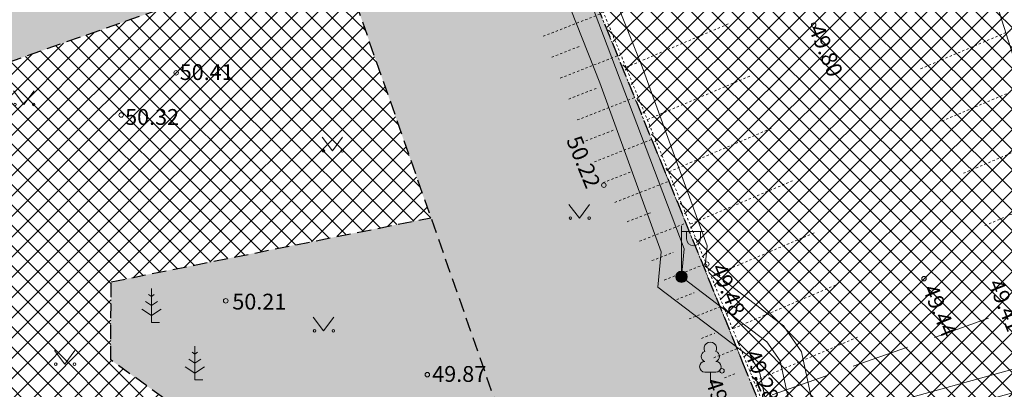
# Model space of a CAD drawing. Units: metres. Extents: x 551596 to 552085, y 6580116 to 6580516.
# Drawn here: x 551774 to 551818, y 6580357 to 6580374 of the extents above; entities that cross this region are included whole.
import ezdxf
from ezdxf.enums import TextEntityAlignment as Align

# ---------------------------------------------------------------- set-up
doc = ezdxf.new("R2010")
doc.units = ezdxf.units.M
for name, pattern in [('AAREKIVI', [0.20001, 0.1, -1e-05, 0.1]), ('ACAD_ISO02W100', [15, 12, -3]), ('DASHED', [19.05, 12.7, -6.35]), ('KONTUUR', [1.85, 1.25, -0.6]), ('NOLVAKRIIPS', [0.20001, 0.1, -1e-05, 0.1]), ('NOLVAPEAL', [0.20001, 0.1, -1e-05, 0.1])]:
    doc.linetypes.add(name, pattern=pattern)
for name, color, linetype, lineweight in [('00_hoonestusala', 7, 'Continuous', 20), ('00_teed', 7, 'Continuous', 5), ('0_TRASSIDE KAITSEVÖÖND', 1, 'Continuous', 9), ('0_TULETÕRJE VEEVÕTUKOHT_R', 1, 'Continuous', 20), ('HALJASTUS', 8, 'Continuous', 0), ('KORGUS', 8, 'Continuous', 0), ('MPKAABEL', 8, 'Continuous', 0), ('POST', 8, 'Continuous', 0), ('PUU', 8, 'Continuous', 0), ('RELJEEF', 8, 'Continuous', 0), ('TEE', 8, 'Continuous', 0)]:
    doc.layers.add(name, color=color, linetype=linetype, lineweight=lineweight)
doc.layers.add('0_Plan haljasala', color=7, linetype='Continuous', true_color=0xdde8c0)
doc.styles.add('Style-INTL_ISO_ITALIC', font='INTL_ISO_ITALIC.shx')
doc.linetypes.add('madalpinge', pattern='A,4,-2,[138,vt_geod.shx,S=0.5,R=0,X=0,Y=0],3,[138,vt_geod.shx,S=0.5,R=180,X=0,Y=0],-2', length=11)

# ---------------------------------------------------------------- blocks, each defined once
blk = doc.blocks.new('MEPOST')
at = {"layer": 'POST', "linetype": 'Continuous', "lineweight": 0}
for radius in [0.5, 0.45, 0.4, 0.35, 0.3, 0.25, 0.2, 0.15, 0.1, 0.05]:
    blk.add_circle((0, 0), radius, dxfattribs=at)
blk = doc.blocks.new('VAPOST')
at = {"layer": 'POST', "linetype": 'Continuous', "lineweight": 0}
for p, q in [((0, 0.5), (0, 4.5)), ((0, 4), (2, 4)), ((0.453, 3.358), (0.453, 4)), ((1.679, 3.358), (1.679, 4))]:
    blk.add_line(p, q, dxfattribs=at)
blk.add_arc((1.066, 3.358), 0.613, 180, 0, dxfattribs=at)
blk.add_point((0, 0), dxfattribs=at)
blk = doc.blocks.new('LEHTP1')
at = {"layer": 'PUU', "linetype": 'Continuous', "lineweight": 0}
for p, q in [((0.48, 0.95), (-0.48, 0.95)), ((0, 0), (0, 0.95)), ((0.76, 0), (0, 0))]:
    blk.add_line(p, q, dxfattribs=at)
for centre, radius, start, end in [((0, 3.04), 0.554, 332.5799, 207.4201), ((-0.34, 2.345), 0.465, 109.02174, 253.14154), ((0.34, 2.345), 0.465, 286.85082, 70.98591), ((-0.475, 1.425), 0.475, 90.0016, 269.3953), ((0.475, 1.425), 0.475, 270.6047, 89.9984)]:
    blk.add_arc(centre, radius, start, end, dxfattribs=at)
blk = doc.blocks.new('MAND1')
at = {"layer": 'PUU', "linetype": 'Continuous', "lineweight": 0}
for p, q in [((0, 3), (0, 0)), ((0, 1.5), (-0.533, 1.855)), ((0, 2.3), (-0.249, 2.466)), ((0.249, 2.466), (0, 2.3)), ((0.533, 1.855), (0, 1.5)), ((-0.849, 1.179), (0, 0.613)), ((0, 0.613), (0.849, 1.179)), ((0.72, 0), (0, 0))]:
    blk.add_line(p, q, dxfattribs=at)
blk = doc.blocks.new('MURU')
at = {"layer": 'HALJASTUS', "linetype": 'Continuous', "lineweight": 0}
for p, q in [((-0.927, 1.213), (0, 0)), ((0, 0), (0.891, 1.213))]:
    blk.add_line(p, q, dxfattribs=at)
for centre in [(-0.802, 0), (0.855, 0)]:
    blk.add_circle(centre, 0.11, dxfattribs=at)
blk = doc.blocks.new('RING02')
at = {"layer": 'KORGUS', "lineweight": 0}
blk.add_circle((0, 0), 0.2, dxfattribs=at)

msp = doc.modelspace()

# ---------------------------------------------------------------- hatches: boundary and pattern name
at = {"layer": '00_teed', "linetype": 'Continuous'}
h = msp.add_hatch(dxfattribs=at)
h.set_pattern_fill('ANSI37', color=251, scale=0.2)
h.set_pattern_definition([(45, (0, 0), (-0.449012806053, 0.449012806053), []), (135, (0, 0), (-0.449012806053, -0.449012806053), [])])
h.paths.add_polyline_path([(551778.02, 6580362.142), (551792.153, 6580364.979), (551787.989, 6580376.932), (551739.305, 6580359.91), (551733.036, 6580351.997), (551714.326, 6580351.976), (551704.992, 6580353.88), (551704.184, 6580356.346), (551694.544, 6580353.187), (551699.391, 6580351.64), (551720.596, 6580346.794), (551718.629, 6580333.813), (551701.757, 6580330.137), (551689.774, 6580339.842), (551676.999, 6580331.713), (551670.777, 6580314.71), (551687.849, 6580314.993), (551750.191, 6580336.845), (551755.002, 6580334.435), (551751.852, 6580325.203), (551769.9, 6580331.591), (551792.134, 6580339.519), (551835.506, 6580353.66), (551833.22, 6580359.523), (551824.858, 6580356.573), (551823.094, 6580356.351), (551821.975, 6580356.583), (551821.019, 6580357.066), (551819.769, 6580358.162), (551818.763, 6580359.859), (551823.456, 6580361.788), (551822.468, 6580364), (551809.064, 6580396.676), (551804.642, 6580394.852), (551803.886, 6580394.695), (551803.066, 6580395.493), (551802.511, 6580396.649), (551797.708, 6580394.686), (551798.226, 6580392.836), (551797.796, 6580392.098), (551793.073, 6580390.08), (551806.93, 6580356.556), (551789.35, 6580350.506), (551777.995, 6580358.686)])
at = {"layer": '0_Plan haljasala', "linetype": 'KONTUUR', "ltscale": 0.5}
h = msp.add_hatch(color=256, dxfattribs=at)
h.dxf.hatch_style = 1
h.paths.add_polyline_path([(551704.992, 6580353.88), (551714.326, 6580351.976), (551733.036, 6580351.997), (551739.305, 6580359.91), (551752.983, 6580364.692), (551787.989, 6580376.932), (551792.153, 6580364.979), (551778.02, 6580362.142), (551777.995, 6580358.686), (551789.352, 6580350.505), (551796.372, 6580352.954), (551806.806, 6580356.464), (551805.946, 6580358.576), (551802.681, 6580366.592), (551797.385, 6580379.553), (551794.144, 6580387.466), (551793.073, 6580390.08), (551797.488, 6580391.888), (551798.104, 6580392.308), (551798.211, 6580392.568), (551798.241, 6580393.121), (551798.032, 6580393.851), (551797.708, 6580394.686), (551800.226, 6580395.716), (551802.511, 6580396.649), (551802.861, 6580395.812), (551803.597, 6580394.817), (551803.886, 6580394.695), (551804.642, 6580394.852), (551809.064, 6580396.676), (551809.924, 6580394.581), (551817.957, 6580375.006), (551822.468, 6580364), (551828.995, 6580368.043), (551831.957, 6580369.899), (551832.766, 6580370.634), (551833.42, 6580371.965), (551825.097, 6580391.948), (551822.344, 6580398.526), (551819.181, 6580406.155), (551816.566, 6580411.69), (551816.025, 6580412.11), (551814.502, 6580412.253), (551813.751, 6580411.886), (551809.265, 6580409.69), (551801.437, 6580405.084), (551793.193, 6580398.735), (551788.795, 6580394.741), (551780.44, 6580387.633), (551776.666, 6580385.254), (551773.158, 6580383.009), (551768.734, 6580380.435), (551763.365, 6580377.591), (551757.55, 6580375.085), (551755.845, 6580374.438), (551751.421, 6580372.76), (551746.976, 6580371.137), (551738.036, 6580368.006), (551715.833, 6580360.162), (551704.184, 6580356.346)])

# ---------------------------------------------------------------- linework, layer by layer
at = {"layer": '00_hoonestusala', "color": 1, "linetype": 'DASHED', "ltscale": 0.2}
msp.add_lwpolyline([(551789.292, 6580350.768), (551828.413, 6580364.637), (551843.342, 6580327.039), (551819.648, 6580316.405), (551807.408, 6580310.473), (551776.229, 6580292.768), (551753.904, 6580278.228), (551734.996, 6580331.519), (551750.136, 6580336.873), (551766.222, 6580342.579), (551782.57, 6580348.384), (551789.292, 6580350.768)], dxfattribs=at)
at = {"layer": '0_Plan haljasala', "linetype": 'KONTUUR', "ltscale": 0.5}
for points in [[(551817.957, 6580375.006), (551809.924, 6580394.581), (551809.064, 6580396.676), (551804.642, 6580394.852), (551803.886, 6580394.695), (551803.597, 6580394.817), (551802.861, 6580395.812), (551802.511, 6580396.649), (551800.226, 6580395.716), (551798.967, 6580395.201), (551797.708, 6580394.686), (551798.032, 6580393.851), (551798.241, 6580393.121), (551798.211, 6580392.568), (551798.104, 6580392.308), (551797.488, 6580391.888), (551793.073, 6580390.08), (551794.144, 6580387.466), (551797.385, 6580379.553), (551802.681, 6580366.592), (551805.946, 6580358.576), (551806.806, 6580356.464)], [(551796.372, 6580352.954), (551787.989, 6580376.932), (551752.983, 6580364.692)], [(551789.35, 6580350.506), (551777.995, 6580358.686), (551778.02, 6580362.142), (551792.153, 6580364.979)]]:
    msp.add_lwpolyline(points, dxfattribs=at)
at = {"layer": '0_TRASSIDE KAITSEVÖÖND'}
for points in [[(551807.509, 6580354.348), (551806.673, 6580358.237), (551806.291, 6580358.793), (551802.195, 6580361.908), (551802.341, 6580363.476), (551799.632, 6580370.944), (551796.781, 6580378.157), (551794.865, 6580381.857), (551794.197, 6580382.386), (551795.437, 6580383.954), (551796.443, 6580383.159), (551798.603, 6580378.987), (551801.502, 6580371.652), (551804.373, 6580363.738), (551804.289, 6580362.828), (551807.757, 6580360.191), (551808.545, 6580359.043), (551809.228, 6580355.866), (551821.158, 6580359.18)], [(551818.482, 6580370.333), (551816.322, 6580377.168), (551815.465, 6580378.575), (551815.517, 6580380.401)]]:
    msp.add_lwpolyline(points, dxfattribs=at)
at = {"layer": '0_TULETÕRJE VEEVÕTUKOHT_R', "color": 244, "linetype": 'ACAD_ISO02W100', "ltscale": 0.5, "true_color": 0x991b1e}
msp.add_arc((551850.708, 6580316.322), 200, 7.20835, 327.27539, dxfattribs=at)
at = {"layer": 'MPKAABEL', "linetype": 'madalpinge'}
msp.add_lwpolyline([(551816.517, 6580380.372), (551816.473, 6580378.842), (551817.239, 6580377.585), (551817.239, 6580377.585), (551821.297, 6580366.913), (551822.834, 6580364.168), (551823.807, 6580361.322), (551823.629, 6580360.696), (551822.164, 6580358.618), (551821.557, 6580358.253), (551808.802, 6580354.71), (551808.399, 6580354.967), (551807.609, 6580358.64), (551807.024, 6580359.492), (551803.242, 6580362.368), (551803.357, 6580363.607), (551803.357, 6580363.607), (551797.692, 6580378.572), (551795.654, 6580382.508), (551794.817, 6580383.17)], dxfattribs=at)
at = {"layer": 'RELJEEF', "linetype": 'NOLVAPEAL', "ltscale": 0.5}
msp.add_lwpolyline([(551806.806, 6580356.464), (551805.946, 6580358.576), (551802.681, 6580366.592), (551797.385, 6580379.553), (551794.144, 6580387.466), (551793.075, 6580390.076)], dxfattribs=at)
at = {"layer": 'RELJEEF', "linetype": 'NOLVAKRIIPS', "ltscale": 0.5}
for points in [[(551797.125, 6580373.009), (551799.657, 6580373.999)], [(551797.502, 6580372.083), (551798.769, 6580372.578)], [(551797.88, 6580371.157), (551800.413, 6580372.147)], [(551798.257, 6580370.231), (551799.525, 6580370.726)], [(551798.635, 6580369.305), (551801.17, 6580370.296)], [(551799.012, 6580368.378), (551800.28, 6580368.874)], [(551799.39, 6580367.452), (551801.927, 6580368.444)], [(551799.767, 6580366.526), (551801.036, 6580367.022)], [(551800.295, 6580365.659), (551802.681, 6580366.592)], [(551800.842, 6580364.799), (551801.95, 6580365.232)], [(551801.389, 6580363.939), (551803.436, 6580364.739)], [(551801.935, 6580363.079), (551802.874, 6580363.446)], [(551802.482, 6580362.219), (551804.19, 6580362.887)], [(551803.029, 6580361.359), (551803.798, 6580361.66)], [(551803.576, 6580360.499), (551804.945, 6580361.034)], [(551804.122, 6580359.639), (551804.722, 6580359.874)], [(551804.669, 6580358.779), (551805.699, 6580359.182)], [(551805.14, 6580357.89), (551805.608, 6580358.073)]]:
    msp.add_lwpolyline(points, dxfattribs=at)
at = {"layer": 'TEE', "linetype": 'AAREKIVI', "ltscale": 0.5}
for p, q in [((551800.8, 6580371.641), (551805.387, 6580373.588)), ((551813.818, 6580371.571), (551818.405, 6580373.518)), ((551801.75, 6580369.329), (551806.337, 6580371.276)), ((551814.764, 6580369.257), (551819.351, 6580371.204)), ((551802.698, 6580367.016), (551807.285, 6580368.963)), ((551815.714, 6580366.945), (551820.301, 6580368.892)), ((551803.645, 6580364.702), (551808.232, 6580366.649)), ((551816.662, 6580364.632), (551821.249, 6580366.579)), ((551804.594, 6580362.391), (551809.181, 6580364.337)), ((551805.542, 6580360.077), (551810.129, 6580362.024)), ((551806.519, 6580357.776), (551811.106, 6580359.723))]:
    msp.add_line(p, q, dxfattribs=at)
for points in [[(551817.957, 6580375.006), (551813.937, 6580384.798), (551809.064, 6580396.676), (551804.642, 6580394.852), (551803.886, 6580394.695), (551803.597, 6580394.817), (551803.271, 6580395.175), (551802.861, 6580395.812), (551802.511, 6580396.649), (551800.226, 6580395.716), (551797.708, 6580394.686), (551798.032, 6580393.851), (551798.241, 6580393.121), (551798.211, 6580392.568), (551798.104, 6580392.308), (551797.488, 6580391.888), (551793.075, 6580390.076), (551797.809, 6580378.519), (551801.934, 6580368.427), (551807.386, 6580355.039)], [(551817.818, 6580374.949), (551813.798, 6580384.741), (551808.982, 6580396.48), (551804.686, 6580394.708), (551803.871, 6580394.539), (551803.508, 6580394.692), (551803.152, 6580395.083), (551802.728, 6580395.742), (551802.43, 6580396.454), (551800.283, 6580395.577), (551797.901, 6580394.603), (551798.174, 6580393.899), (551798.392, 6580393.138), (551798.359, 6580392.534), (551798.226, 6580392.209), (551797.56, 6580391.755), (551793.271, 6580389.994), (551797.948, 6580378.576), (551802.073, 6580368.484), (551807.525, 6580355.095)]]:
    msp.add_lwpolyline(points, dxfattribs=at)

# ---------------------------------------------------------------- block references
at = {"layer": 'HALJASTUS', "linetype": 'Continuous', "lineweight": 0, "xscale": 0.5, "yscale": 0.5, "zscale": 0.5}
for p in [(551774.16, 6580369.991), (551787.806, 6580367.937), (551798.73, 6580364.962), (551787.414, 6580359.973), (551775.967, 6580358.498)]:
    msp.add_blockref('MURU', p, dxfattribs=at)
at = {"layer": 'KORGUS', "lineweight": 0, "xscale": 0.5, "yscale": 0.5, "zscale": 0.5}
for p in [(551809.089, 6580373.505), (551780.888, 6580371.395), (551778.462, 6580369.524), (551799.81, 6580366.422), (551804.363, 6580362.92), (551813.966, 6580362.281), (551783.084, 6580361.303), (551805.034, 6580358.205), (551791.999, 6580358.031)]:
    msp.add_blockref('RING02', p, dxfattribs=at)
at = {"layer": 'POST', "linetype": 'Continuous', "lineweight": 0, "xscale": 0.5, "yscale": 0.5, "zscale": 0.5}
for name in ['VAPOST', 'MEPOST']:
    msp.add_blockref(name, (551803.242, 6580362.368), dxfattribs=at)
at = {"layer": 'PUU', "linetype": 'Continuous', "lineweight": 0, "xscale": 0.5, "yscale": 0.5, "zscale": 0.5}
for name, p in [('MAND1', (551779.797, 6580360.344)), ('MAND1', (551781.717, 6580357.797)), ('LEHTP1', (551804.519, 6580357.67))]:
    msp.add_blockref(name, p, dxfattribs=at)

# ---------------------------------------------------------------- texts
at = {"layer": 'KORGUS', "linetype": 'Continuous', "style": 'Style-INTL_ISO_ITALIC'}
for s, p in [('49.80', (551809.632, 6580372.378)), ('49.44', (551814.667, 6580360.869))]:
    msp.add_text(s, height=0.7, rotation=292.2474, dxfattribs=at).set_placement(p, align=Align.MIDDLE_CENTER)
for s, p in [('50.41', (551782.242, 6580371.424)), ('50.32', (551779.827, 6580369.438)), ('50.21', (551784.569, 6580361.265)), ('49.87', (551793.411, 6580358.064))]:
    msp.add_text(s, height=0.7, dxfattribs=at).set_placement(p, align=Align.MIDDLE_CENTER)
for s, rotation, p in [('50.22', 292.1791, (551799.234, 6580367.579)), ('49.48', 292.1576, (551805.634, 6580361.927)), ('49.41', 291.9268, (551817.886, 6580361.236)), (' 49.28', 292.1576, (551807.089, 6580358.212))]:
    msp.add_text(s, height=0.7, rotation=rotation, dxfattribs=at).set_placement(p, align=Align.TOP_CENTER)
msp.add_text('49.67', height=0.7, rotation=288.591, dxfattribs=at).set_placement((551804.688, 6580356.609), align=Align.CENTER)

doc.saveas('drawing.dxf')
